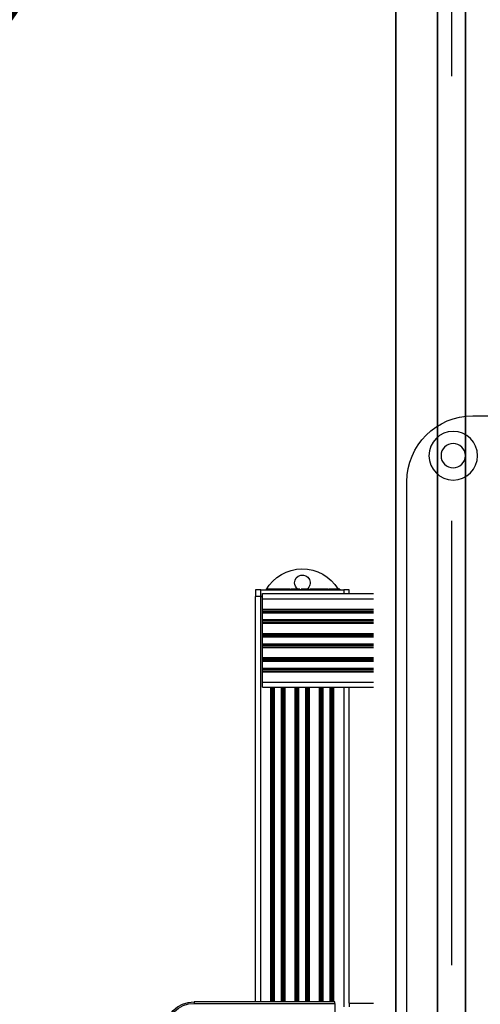
# Model space of a CAD drawing. Extents: x 8926 to 9530, y 284 to 690.
# Drawn here: x 9006 to 9007, y 580 to 583 of the extents above; entities that cross this region are included whole.
import ezdxf

# ---------------------------------------------------------------- set-up
doc = ezdxf.new("R2010")
doc.units = 0
doc.header["$LTSCALE"] = 64
doc.header["$MEASUREMENT"] = 0
doc.linetypes.add('CENTER', pattern=[2, 1.25, -0.25, 0.25, -0.25])
doc.layers.get('0').update_dxf_attribs({"linetype": 'CONTINUOUS'})
doc.layers.get('Defpoints').update_dxf_attribs({"linetype": 'CONTINUOUS'})
for name, color, linetype in [('CONV', 132, 'CONTINUOUS'), ('DIM', 110, 'CONTINUOUS'), ('EXISTING CONVEYOR', 252, 'CONTINUOUS'), ('HYCENTERLINES', 61, 'CENTER'), ('HYFRAMES', 132, 'CONTINUOUS'), ('PALLET', 6, 'CONTINUOUS')]:
    doc.layers.add(name, color=color, linetype=linetype)
doc.styles.get("Standard").update_dxf_attribs({"font": 'simplex'})
doc.dimstyles.new('DIM200', dxfattribs={"dimscale": 128, "dimtxt": 0.125, "dimasz": 0.1875, "dimexe": 0.125, "dimexo": 0.125, "dimgap": 0.09375, "dimtad": 0, "dimtih": 1, "dimtoh": 1, "dimdec": 3, "dimzin": 3, "dimdsep": 46, "dimlunit": 4, "dimtxsty": 'Standard', "dimblk": 'ARROW', "dimcen": 0.09, "dimclrd": 256, "dimclre": 256, "dimclrt": 256, "dimadec": 0, "dimazin": 0, "dimtfac": 0.875, "dimtdec": 3, "dimtix": 1, "dimtofl": 0, "dimtmove": 0, "dimatfit": 3, "dimldrblk": 'ARROW', "dimfxl": 1, "dimfrac": 1, "dimtolj": 1, "dimtzin": 0, "dimlwd": -1, "dimlwe": -1, "dimarcsym": 0})

# ---------------------------------------------------------------- blocks, each defined once
blk = doc.blocks.new('ARROW')
blk.add_line((-0.72888, 0), (-1, 0))
blk.add_lwpolyline([(0, 0, 0.065977), (-0.8125, -0.15625, 0.53519), (-0.8125, 0.15625, 0.065977)], format="xyb", close=True)
blk = doc.blocks.new('*D1120')
at = {"layer": 'Defpoints', "color": 0, "transparency": 16777216}
for p in [(9017.7913, 605.0459), (9067.5913, 605.0459), (9067.5913, 605.0459)]:
    blk.add_point(p, dxfattribs=at)
at = {"layer": 'DIM', "transparency": 16777216}
for p, q in [((8999.7913, 605.0459), (8981.7913, 605.0459)), ((9085.5913, 605.0459), (9103.5913, 605.0459))]:
    blk.add_line(p, q, dxfattribs=at)
at = {"layer": 'DIM', "transparency": 16777216, "xscale": 18, "yscale": 18, "zscale": 18}
blk.add_blockref('ARROW', (9017.7913, 605.0459), dxfattribs=at)
at = {"layer": 'DIM', "transparency": 16777216, "xscale": 18, "yscale": 18, "zscale": 18, "rotation": 180}
blk.add_blockref('ARROW', (9067.5913, 605.0459), dxfattribs=at)
at = {"layer": 'DIM', "transparency": 16777216, "insert": (9042.6913, 605.0459), "char_height": 12, "attachment_point": 5}
blk.add_mtext('\\A1;4\'-1{\\H0.875x;\\S3#4;}"\\P [126.49cm]', dxfattribs=at)
blk = doc.blocks.new('*D1126')
at = {"layer": 'Defpoints', "color": 0, "transparency": 16777216}
for p in [(8967.9913, 605.0459), (9017.7913, 605.0459), (9017.7913, 605.0459)]:
    blk.add_point(p, dxfattribs=at)
at = {"layer": 'DIM', "transparency": 16777216}
for p, q in [((8949.9913, 605.0459), (8931.9913, 605.0459)), ((9035.7913, 605.0459), (9053.7913, 605.0459))]:
    blk.add_line(p, q, dxfattribs=at)
at = {"layer": 'DIM', "transparency": 16777216, "xscale": 18, "yscale": 18, "zscale": 18}
blk.add_blockref('ARROW', (8967.9913, 605.0459), dxfattribs=at)
at = {"layer": 'DIM', "transparency": 16777216, "xscale": 18, "yscale": 18, "zscale": 18, "rotation": 180}
blk.add_blockref('ARROW', (9017.7913, 605.0459), dxfattribs=at)
at = {"layer": 'DIM', "transparency": 16777216, "insert": (8992.8913, 605.0459), "char_height": 12, "attachment_point": 5}
blk.add_mtext('\\A1;4\'-1{\\H0.875x;\\S3#4;}"\\P [126.49cm]', dxfattribs=at)
blk = doc.blocks.new('*U107')
at = {"layer": 'HYCENTERLINES', "color": 0}
blk.add_line((0, 0), (606, 0), dxfattribs=at)
at = {"color": 0, "linetype": 'ByBlock'}
mesh = blk.add_polyface(dxfattribs=at)
corners = [(0, 0.5), (606, 0.5), (0, -0.5), (606, -0.5)]
mesh.append_faces([[corners[k] for k in face] for face in [(0, 2, 3, 1)]], dxfattribs={"vtx0": -1, "vtx2": -1, "color": 0})
at = {"layer": 'HYFRAMES', "color": 0}
mesh = blk.add_polyface(dxfattribs=at)
corners = [(0, 2, -0.25), (606, 2, -0.25), (0, 0.5, -0.25), (606, 0.5, -0.25), (0, 0.5, -4.75), (606, 0.5, -4.75), (0, 2, -4.75), (606, 2, -4.75)]
mesh.append_faces([[corners[k] for k in face] for face in [(4, 6, 7, 5), (2, 4, 5, 3), (0, 2, 3, 1)]], dxfattribs={"color": 0})
mesh = blk.add_polyface(dxfattribs=at)
corners = [(0, -2, -0.25), (606, -2, -0.25), (0, -0.5, -0.25), (606, -0.5, -0.25), (0, -0.5, -4.75), (606, -0.5, -4.75), (0, -2, -4.75), (606, -2, -4.75)]
mesh.append_faces([[corners[k] for k in face] for face in [(4, 6, 7, 5), (2, 4, 5, 3), (0, 2, 3, 1)]], dxfattribs={"color": 0})
blk = doc.blocks.new('pallet_t')
at = {"elevation": 32.125}
for points in [[(29.0025, 15.74375), (-28.4375, 15.74375)], [(-30.8125, 13.36875), (-30.8125, -13.21875)]]:
    blk.add_lwpolyline(points, dxfattribs=at)
blk.add_arc((-28.4375, 13.36875, 32.125), 2.375, 90, 180)
at = {"layer": 'PALLET'}
for radius in [0.875, 0.4375]:
    blk.add_circle((-29.375, 14.075, 32.125), radius, dxfattribs=at)
blk = doc.blocks.new('c-42_t')
at = {"layer": 'EXISTING CONVEYOR'}
for p, q in [((-65.705, -9.657, 32.125), (-65.705, 9.723, 32.125)), ((-65.376, -9.537, 32.125), (-65.376, -21.037, 32.125)), ((-65.188, -9.662, 32.125), (-65.188, -9.537, 32.125)), ((-70.771, -9.657, 32.125), (-65.705, -9.657, 32.125)), ((-70.771, -9.717, 32.125), (-70.771, -9.657, 32.125)), ((-65.705, -9.717, 32.125), (-70.771, -9.717, 32.125)), ((-68.563, -9.717, 32.125), (-68.563, -24.301, 32.125)), ((-68.375, -9.717, 32.125), (-68.375, -24.301, 32.125)), ((-68.007, -9.717, 32.125), (-68.007, -21.037, 32.125)), ((-67.975, -9.717, 32.125), (-67.975, -21.037, 32.125)), ((-67.923, -9.717, 32.125), (-67.923, -21.037, 32.125)), ((-67.876, -9.717, 32.125), (-67.876, -21.037, 32.125)), ((-67.625, -9.717, 32.125), (-67.625, -21.037, 32.125)), ((-67.578, -9.717, 32.125), (-67.578, -21.037, 32.125)), ((-67.526, -9.717, 32.125), (-67.526, -21.037, 32.125)), ((-67.494, -9.717, 32.125), (-67.494, -21.037, 32.125)), ((-67.132, -9.717, 32.125), (-67.132, -21.037, 32.125)), ((-67.101, -9.717, 32.125), (-67.101, -21.037, 32.125)), ((-67.048, -9.717, 32.125), (-67.048, -21.037, 32.125)), ((-67, -9.717, 32.125), (-67, -21.037, 32.125)), ((-66.751, -9.717, 32.125), (-66.751, -21.037, 32.125)), ((-66.703, -9.717, 32.125), (-66.703, -21.037, 32.125)), ((-66.65, -9.717, 32.125), (-66.65, -21.037, 32.125)), ((-66.619, -9.717, 32.125), (-66.619, -21.037, 32.125)), ((-66.257, -9.717, 32.125), (-66.257, -21.037, 32.125)), ((-66.225, -9.717, 32.125), (-66.225, -21.037, 32.125)), ((-66.173, -9.717, 32.125), (-66.173, -21.037, 32.125)), ((-66.126, -9.717, 32.125), (-66.126, -21.037, 32.125)), ((-65.875, -9.717, 32.125), (-65.875, -21.037, 32.125)), ((-65.828, -9.717, 32.125), (-65.828, -21.037, 32.125)), ((-65.776, -9.717, 32.125), (-65.776, -21.037, 32.125)), ((-65.744, -9.717, 32.125), (-65.744, -21.037, 32.125)), ((-65.705, -9.657, 32.125), (-65.705, -9.717, 32.125)), ((-65.188, -9.662, 32.125), (-65.188, -21.037, 32.125)), ((-65.188, -9.662, 32.125), (-64.311, -9.662, 32.125)), ((-68.313, -21.037, 32.125), (-64.311, -21.037, 32.125)), ((-68.313, -21.037, 32.125), (-68.313, -21.224, 32.125)), ((-68.313, -21.224, 32.125), (-68.313, -21.593, 32.125)), ((-68.313, -21.224, 32.125), (-64.311, -21.224, 32.125)), ((-68.313, -21.593, 32.125), (-64.311, -21.593, 32.125)), ((-68.313, -21.593, 32.125), (-68.313, -21.624, 32.125)), ((-68.313, -21.624, 32.125), (-64.311, -21.624, 32.125)), ((-68.313, -21.624, 32.125), (-68.313, -21.677, 32.125)), ((-68.313, -21.677, 32.125), (-64.311, -21.677, 32.125)), ((-68.313, -21.677, 32.125), (-68.313, -21.724, 32.125)), ((-68.313, -21.724, 32.125), (-64.311, -21.724, 32.125)), ((-68.313, -21.724, 32.125), (-68.313, -21.974, 32.125)), ((-68.313, -21.974, 32.125), (-64.311, -21.974, 32.125)), ((-68.313, -21.974, 32.125), (-68.313, -22.022, 32.125)), ((-68.313, -22.022, 32.125), (-64.311, -22.022, 32.125)), ((-68.313, -22.022, 32.125), (-68.313, -22.074, 32.125)), ((-68.313, -22.074, 32.125), (-64.311, -22.074, 32.125)), ((-68.313, -22.074, 32.125), (-68.313, -22.105, 32.125)), ((-68.313, -22.105, 32.125), (-64.311, -22.105, 32.125)), ((-68.313, -22.105, 32.125), (-68.313, -22.468, 32.125)), ((-68.313, -22.468, 32.125), (-64.311, -22.468, 32.125)), ((-68.313, -22.468, 32.125), (-68.313, -22.499, 32.125)), ((-68.313, -22.499, 32.125), (-64.311, -22.499, 32.125)), ((-68.313, -22.499, 32.125), (-68.313, -22.552, 32.125)), ((-68.313, -22.552, 32.125), (-64.311, -22.552, 32.125)), ((-68.313, -22.552, 32.125), (-68.313, -22.599, 32.125)), ((-68.313, -22.599, 32.125), (-64.311, -22.599, 32.125)), ((-68.313, -22.599, 32.125), (-68.313, -22.849, 32.125)), ((-68.313, -22.849, 32.125), (-64.311, -22.849, 32.125)), ((-68.313, -22.849, 32.125), (-68.313, -22.897, 32.125)), ((-68.313, -22.897, 32.125), (-64.311, -22.897, 32.125)), ((-68.313, -22.897, 32.125), (-68.313, -22.949, 32.125)), ((-68.313, -22.949, 32.125), (-64.311, -22.949, 32.125)), ((-68.313, -22.949, 32.125), (-68.313, -22.98, 32.125)), ((-68.313, -22.98, 32.125), (-64.311, -22.98, 32.125)), ((-68.313, -22.98, 32.125), (-68.313, -23.343, 32.125)), ((-68.313, -23.343, 32.125), (-64.311, -23.343, 32.125)), ((-68.313, -23.343, 32.125), (-68.313, -23.374, 32.125)), ((-68.313, -23.374, 32.125), (-64.311, -23.374, 32.125)), ((-68.313, -23.374, 32.125), (-68.313, -23.427, 32.125)), ((-68.313, -23.427, 32.125), (-64.311, -23.427, 32.125)), ((-68.313, -23.427, 32.125), (-68.313, -23.474, 32.125)), ((-68.313, -23.474, 32.125), (-64.311, -23.474, 32.125)), ((-68.313, -23.474, 32.125), (-68.313, -23.724, 32.125)), ((-68.313, -23.724, 32.125), (-64.311, -23.724, 32.125)), ((-68.313, -23.724, 32.125), (-68.313, -23.772, 32.125)), ((-68.313, -23.772, 32.125), (-64.311, -23.772, 32.125)), ((-68.313, -23.772, 32.125), (-68.313, -23.824, 32.125)), ((-68.313, -23.824, 32.125), (-64.311, -23.824, 32.125)), ((-68.313, -23.824, 32.125), (-68.313, -23.855, 32.125)), ((-68.313, -23.855, 32.125), (-64.311, -23.855, 32.125)), ((-68.313, -23.855, 32.125), (-68.313, -24.224, 32.125)), ((-68.375, -24.301, 32.125), (-68.563, -24.301, 32.125)), ((-68.563, -24.551, 32.125), (-68.563, -24.301, 32.125)), ((-68.313, -24.301, 32.125), (-68.375, -24.301, 32.125)), ((-68.373, -24.301, 32.125), (-68.313, -24.301, 32.125)), ((-68.373, -24.301, 32.125), (-68.373, -24.551, 32.125)), ((-68.313, -24.224, 32.125), (-64.311, -24.224, 32.125)), ((-68.313, -24.224, 32.125), (-68.313, -24.412, 32.125)), ((-68.313, -24.412, 32.125), (-64.311, -24.412, 32.125)), ((-65.378, -24.551, 32.125), (-65.378, -24.412, 32.125)), ((-65.188, -24.412, 32.125), (-65.188, -24.551, 32.125)), ((-68.373, -24.551, 32.125), (-68.563, -24.551, 32.125)), ((-68.373, -24.551, 32.125), (-65.378, -24.551, 32.125)), ((-68.15, -24.551, 32.125), (-68.15, -24.575, 32.125)), ((-68.149, -24.575, 32.125), (-68.15, -24.575, 32.125)), ((-68.149, -24.551, 32.125), (-68.149, -24.575, 32.125)), ((-68.085, -24.575, 32.125), (-68.149, -24.575, 32.125)), ((-68.085, -24.575, 32.125), (-68.085, -24.551, 32.125)), ((-68.075, -24.575, 32.125), (-68.085, -24.575, 32.125)), ((-68.075, -24.551, 32.125), (-68.075, -24.575, 32.125)), ((-67.988, -24.575, 32.125), (-68.075, -24.575, 32.125)), ((-67.988, -24.575, 32.125), (-67.988, -24.551, 32.125)), ((-67.979, -24.575, 32.125), (-67.988, -24.575, 32.125)), ((-67.979, -24.551, 32.125), (-67.979, -24.575, 32.125)), ((-67.901, -24.575, 32.125), (-67.979, -24.575, 32.125)), ((-67.901, -24.575, 32.125), (-67.901, -24.551, 32.125)), ((-67.817, -24.575, 32.125), (-67.901, -24.575, 32.125)), ((-67.817, -24.575, 32.125), (-67.817, -24.551, 32.125)), ((-67.808, -24.575, 32.125), (-67.817, -24.575, 32.125)), ((-67.808, -24.551, 32.125), (-67.808, -24.575, 32.125)), ((-67.72, -24.575, 32.125), (-67.808, -24.575, 32.125)), ((-67.72, -24.575, 32.125), (-67.72, -24.551, 32.125)), ((-67.71, -24.575, 32.125), (-67.72, -24.575, 32.125)), ((-67.71, -24.551, 32.125), (-67.71, -24.575, 32.125)), ((-67.653, -24.575, 32.125), (-67.71, -24.575, 32.125)), ((-67.653, -24.575, 32.125), (-67.653, -24.551, 32.125)), ((-67.653, -24.575, 32.125), (-67.653, -24.551, 32.125)), ((-67.653, -24.575, 32.125), (-67.653, -24.575, 32.125)), ((-67.634, -24.551, 32.125), (-67.634, -24.575, 32.125)), ((-67.619, -24.575, 32.125), (-67.634, -24.575, 32.125)), ((-67.619, -24.551, 32.125), (-67.619, -24.575, 32.125)), ((-67.581, -24.575, 32.125), (-67.619, -24.575, 32.125)), ((-67.581, -24.575, 32.125), (-67.581, -24.551, 32.125)), ((-67.528, -24.575, 32.125), (-67.581, -24.575, 32.125)), ((-67.528, -24.575, 32.125), (-67.528, -24.551, 32.125)), ((-67.402, -24.575, 32.125), (-67.528, -24.575, 32.125)), ((-67.402, -24.575, 32.125), (-67.402, -24.551, 32.125)), ((-67.351, -24.575, 32.125), (-67.402, -24.575, 32.125)), ((-67.351, -24.575, 32.125), (-67.351, -24.551, 32.125)), ((-67.318, -24.575, 32.125), (-67.351, -24.575, 32.125)), ((-67.318, -24.575, 32.125), (-67.318, -24.551, 32.125)), ((-67.308, -24.575, 32.125), (-67.318, -24.575, 32.125)), ((-67.308, -24.575, 32.125), (-67.308, -24.551, 32.125)), ((-67.281, -24.551, 32.125), (-67.281, -24.575, 32.125)), ((-67.271, -24.575, 32.125), (-67.281, -24.575, 32.125)), ((-67.271, -24.575, 32.125), (-67.271, -24.551, 32.125)), ((-67.242, -24.575, 32.125), (-67.271, -24.575, 32.125)), ((-67.242, -24.575, 32.125), (-67.242, -24.551, 32.125)), ((-67.198, -24.575, 32.125), (-67.242, -24.575, 32.125)), ((-67.198, -24.575, 32.125), (-67.198, -24.551, 32.125)), ((-67.096, -24.575, 32.125), (-67.198, -24.575, 32.125)), ((-67.096, -24.551, 32.125), (-67.096, -24.575, 32.125)), ((-67.06, -24.575, 32.125), (-67.096, -24.575, 32.125)), ((-67.06, -24.575, 32.125), (-67.06, -24.551, 32.125)), ((-67.05, -24.575, 32.125), (-67.06, -24.575, 32.125)), ((-67.05, -24.551, 32.125), (-67.05, -24.575, 32.125)), ((-66.975, -24.575, 32.125), (-67.05, -24.575, 32.125)), ((-66.975, -24.575, 32.125), (-66.975, -24.551, 32.125)), ((-66.965, -24.575, 32.125), (-66.975, -24.575, 32.125)), ((-66.965, -24.551, 32.125), (-66.965, -24.575, 32.125)), ((-66.924, -24.575, 32.125), (-66.924, -24.551, 32.125)), ((-66.914, -24.575, 32.125), (-66.924, -24.575, 32.125)), ((-66.914, -24.551, 32.125), (-66.914, -24.575, 32.125)), ((-66.838, -24.575, 32.125), (-66.914, -24.575, 32.125)), ((-66.838, -24.575, 32.125), (-66.838, -24.551, 32.125)), ((-66.828, -24.575, 32.125), (-66.838, -24.575, 32.125)), ((-66.828, -24.575, 32.125), (-66.828, -24.551, 32.125)), ((-66.828, -24.551, 32.125), (-66.828, -24.575, 32.125)), ((-66.827, -24.575, 32.125), (-66.828, -24.575, 32.125)), ((-66.828, -24.575, 32.125), (-66.828, -24.575, 32.125)), ((-66.827, -24.575, 32.125), (-66.827, -24.551, 32.125)), ((-66.824, -24.575, 32.125), (-66.827, -24.575, 32.125)), ((-66.824, -24.551, 32.125), (-66.824, -24.575, 32.125)), ((-66.82, -24.575, 32.125), (-66.824, -24.575, 32.125)), ((-66.82, -24.575, 32.125), (-66.82, -24.551, 32.125)), ((-66.814, -24.575, 32.125), (-66.82, -24.575, 32.125)), ((-66.814, -24.575, 32.125), (-66.814, -24.551, 32.125)), ((-66.807, -24.575, 32.125), (-66.814, -24.575, 32.125)), ((-66.807, -24.575, 32.125), (-66.807, -24.551, 32.125)), ((-66.801, -24.575, 32.125), (-66.807, -24.575, 32.125)), ((-66.801, -24.575, 32.125), (-66.801, -24.551, 32.125)), ((-66.794, -24.575, 32.125), (-66.801, -24.575, 32.125)), ((-66.794, -24.575, 32.125), (-66.794, -24.551, 32.125)), ((-66.787, -24.575, 32.125), (-66.794, -24.575, 32.125)), ((-66.787, -24.575, 32.125), (-66.787, -24.551, 32.125)), ((-66.78, -24.575, 32.125), (-66.787, -24.575, 32.125)), ((-66.78, -24.575, 32.125), (-66.78, -24.551, 32.125)), ((-66.772, -24.575, 32.125), (-66.78, -24.575, 32.125)), ((-66.772, -24.575, 32.125), (-66.772, -24.551, 32.125)), ((-66.765, -24.575, 32.125), (-66.772, -24.575, 32.125)), ((-66.765, -24.575, 32.125), (-66.765, -24.551, 32.125)), ((-66.758, -24.575, 32.125), (-66.765, -24.575, 32.125)), ((-66.758, -24.575, 32.125), (-66.758, -24.551, 32.125)), ((-66.752, -24.575, 32.125), (-66.758, -24.575, 32.125)), ((-66.752, -24.575, 32.125), (-66.752, -24.551, 32.125)), ((-66.745, -24.575, 32.125), (-66.752, -24.575, 32.125)), ((-66.745, -24.575, 32.125), (-66.745, -24.551, 32.125)), ((-66.739, -24.575, 32.125), (-66.745, -24.575, 32.125)), ((-66.739, -24.575, 32.125), (-66.739, -24.551, 32.125)), ((-66.735, -24.575, 32.125), (-66.739, -24.575, 32.125)), ((-66.735, -24.575, 32.125), (-66.735, -24.551, 32.125)), ((-66.732, -24.575, 32.125), (-66.735, -24.575, 32.125)), ((-66.732, -24.551, 32.125), (-66.732, -24.575, 32.125)), ((-66.731, -24.575, 32.125), (-66.732, -24.575, 32.125)), ((-66.731, -24.575, 32.125), (-66.731, -24.551, 32.125)), ((-66.731, -24.575, 32.125), (-66.731, -24.551, 32.125)), ((-66.731, -24.575, 32.125), (-66.731, -24.575, 32.125)), ((-66.721, -24.575, 32.125), (-66.731, -24.575, 32.125)), ((-66.721, -24.551, 32.125), (-66.721, -24.575, 32.125)), ((-66.645, -24.575, 32.125), (-66.721, -24.575, 32.125)), ((-66.645, -24.575, 32.125), (-66.645, -24.551, 32.125)), ((-66.635, -24.575, 32.125), (-66.645, -24.575, 32.125)), ((-66.635, -24.551, 32.125), (-66.635, -24.575, 32.125)), ((-66.593, -24.575, 32.125), (-66.593, -24.551, 32.125)), ((-66.583, -24.575, 32.125), (-66.593, -24.575, 32.125)), ((-66.583, -24.551, 32.125), (-66.583, -24.575, 32.125)), ((-66.479, -24.575, 32.125), (-66.583, -24.575, 32.125)), ((-66.479, -24.575, 32.125), (-66.479, -24.551, 32.125)), ((-66.469, -24.575, 32.125), (-66.479, -24.575, 32.125)), ((-66.469, -24.551, 32.125), (-66.469, -24.575, 32.125)), ((-66.214, -24.575, 32.125), (-66.469, -24.575, 32.125)), ((-66.214, -24.575, 32.125), (-66.214, -24.551, 32.125)), ((-66.204, -24.575, 32.125), (-66.214, -24.575, 32.125)), ((-66.204, -24.551, 32.125), (-66.204, -24.575, 32.125)), ((-66.161, -24.575, 32.125), (-66.204, -24.575, 32.125)), ((-66.161, -24.575, 32.125), (-66.161, -24.551, 32.125)), ((-66.04, -24.575, 32.125), (-66.161, -24.575, 32.125)), ((-66.04, -24.575, 32.125), (-66.04, -24.551, 32.125)), ((-65.992, -24.575, 32.125), (-66.04, -24.575, 32.125)), ((-65.992, -24.575, 32.125), (-65.992, -24.551, 32.125)), ((-65.963, -24.575, 32.125), (-65.992, -24.575, 32.125)), ((-65.963, -24.575, 32.125), (-65.963, -24.551, 32.125)), ((-65.951, -24.575, 32.125), (-65.963, -24.575, 32.125)), ((-65.951, -24.575, 32.125), (-65.951, -24.551, 32.125)), ((-65.919, -24.575, 32.125), (-65.919, -24.551, 32.125)), ((-65.909, -24.575, 32.125), (-65.919, -24.575, 32.125)), ((-65.909, -24.551, 32.125), (-65.909, -24.575, 32.125)), ((-65.834, -24.575, 32.125), (-65.909, -24.575, 32.125)), ((-65.834, -24.575, 32.125), (-65.834, -24.551, 32.125)), ((-65.824, -24.575, 32.125), (-65.834, -24.575, 32.125)), ((-65.824, -24.551, 32.125), (-65.824, -24.575, 32.125)), ((-65.723, -24.575, 32.125), (-65.824, -24.575, 32.125)), ((-65.723, -24.575, 32.125), (-65.723, -24.551, 32.125)), ((-65.622, -24.575, 32.125), (-65.723, -24.575, 32.125)), ((-65.622, -24.575, 32.125), (-65.622, -24.551, 32.125)), ((-65.61, -24.575, 32.125), (-65.622, -24.575, 32.125)), ((-65.61, -24.575, 32.125), (-65.61, -24.551, 32.125)), ((-65.604, -24.575, 32.125), (-65.61, -24.575, 32.125)), ((-65.604, -24.575, 32.125), (-65.604, -24.551, 32.125)), ((-65.603, -24.575, 32.125), (-65.604, -24.575, 32.125)), ((-65.603, -24.551, 32.125), (-65.603, -24.575, 32.125)), ((-65.579, -24.575, 32.125), (-65.603, -24.575, 32.125)), ((-65.579, -24.575, 32.125), (-65.579, -24.551, 32.125)), ((-65.578, -24.575, 32.125), (-65.579, -24.575, 32.125)), ((-65.578, -24.551, 32.125), (-65.578, -24.575, 32.125)), ((-65.575, -24.551, 32.125), (-65.575, -24.575, 32.125)), ((-65.575, -24.551, 32.125), (-65.575, -24.575, 32.125)), ((-65.575, -24.575, 32.125), (-65.575, -24.575, 32.125)), ((-65.569, -24.575, 32.125), (-65.575, -24.575, 32.125)), ((-65.569, -24.575, 32.125), (-65.569, -24.551, 32.125)), ((-65.568, -24.575, 32.125), (-65.569, -24.575, 32.125)), ((-65.568, -24.551, 32.125), (-65.568, -24.575, 32.125)), ((-65.56, -24.575, 32.125), (-65.568, -24.575, 32.125)), ((-65.56, -24.575, 32.125), (-65.56, -24.551, 32.125)), ((-65.559, -24.575, 32.125), (-65.56, -24.575, 32.125)), ((-65.559, -24.551, 32.125), (-65.559, -24.575, 32.125)), ((-65.552, -24.575, 32.125), (-65.559, -24.575, 32.125)), ((-65.552, -24.575, 32.125), (-65.552, -24.551, 32.125)), ((-65.544, -24.575, 32.125), (-65.552, -24.575, 32.125)), ((-65.544, -24.575, 32.125), (-65.544, -24.551, 32.125)), ((-65.543, -24.575, 32.125), (-65.544, -24.575, 32.125)), ((-65.543, -24.551, 32.125), (-65.543, -24.575, 32.125)), ((-65.535, -24.575, 32.125), (-65.543, -24.575, 32.125)), ((-65.535, -24.575, 32.125), (-65.535, -24.551, 32.125)), ((-65.534, -24.575, 32.125), (-65.535, -24.575, 32.125)), ((-65.534, -24.551, 32.125), (-65.534, -24.575, 32.125)), ((-65.529, -24.575, 32.125), (-65.534, -24.575, 32.125)), ((-65.529, -24.575, 32.125), (-65.529, -24.551, 32.125)), ((-65.529, -24.575, 32.125), (-65.529, -24.551, 32.125)), ((-65.529, -24.575, 32.125), (-65.529, -24.575, 32.125)), ((-65.188, -24.551, 32.125), (-65.378, -24.551, 32.125))]:
    blk.add_line(p, q, dxfattribs=at)
for centre, radius, start, end in [((-70.771, -8.657, 32.125), 1.06, 180, 270), ((-70.771, -8.657, 32.125), 1, 180, 270), ((-66.875, -23.801, 32.125), 1.5, 210, 328.8926), ((-66.875, -24.801, 32.125), 0.281, 180, 53.1414), ((-66.875, -24.801, 32.125), 0.281, 126.8586, 180)]:
    blk.add_arc(centre, radius, start, end, dxfattribs=at)
at = {"layer": 'PALLET', "rotation": 90}
blk.add_blockref('pallet_t', (-47.374, 0), dxfattribs=at)

msp = doc.modelspace()

# ---------------------------------------------------------------- block references
at = {"layer": 'CONV', "xscale": 0.083, "yscale": 0.083, "zscale": 0.083, "rotation": 270}
msp.add_blockref('*U107', (9007.124078, 589.441939, 15.87375), dxfattribs=at)
at = {"layer": 'EXISTING CONVEYOR', "xscale": -0.083, "yscale": 0.083, "zscale": 0.083, "rotation": 180}
msp.add_blockref('c-42_t', (9012.229376, 579.229978, 12.688625), dxfattribs=at)

# ---------------------------------------------------------------- dimensions: what is measured, and where the dimension line sits
at = {"layer": 'DIM'}
for base, p1, p2, picture, middle in [((9017.791316, 605.045939), (8967.991317, 605.045939), (9017.791316, 605.045939), '*D1126', (8992.891317, 605.045939)), ((9067.591316, 605.045939), (9017.791317, 605.045939), (9067.591316, 605.045939), '*D1120', (9042.691317, 605.045939))]:
    dim = msp.add_linear_dim(base=base, p1=p1, p2=p2, dimstyle='DIM200', override={"dimscale": 96, "dimtxt": 0.125, "dimasz": 0.1875, "dimexe": 0.125, "dimexo": 0.125, "dimzin": 3, "dimlunit": 4, "dimpost": '\\P', "dimblk": 'ARROW', "dimcen": 0.06, "dimdle": 0.5, "dimclrd": 256, "dimclre": 256, "dimclrt": 256, "dimtix": 1, "dimldrblk": 'ARROW'}, dxfattribs=at)
    dim.commit()
    dim.dimension.update_dxf_attribs({"geometry": picture, "text_midpoint": middle})

doc.saveas('drawing.dxf')
